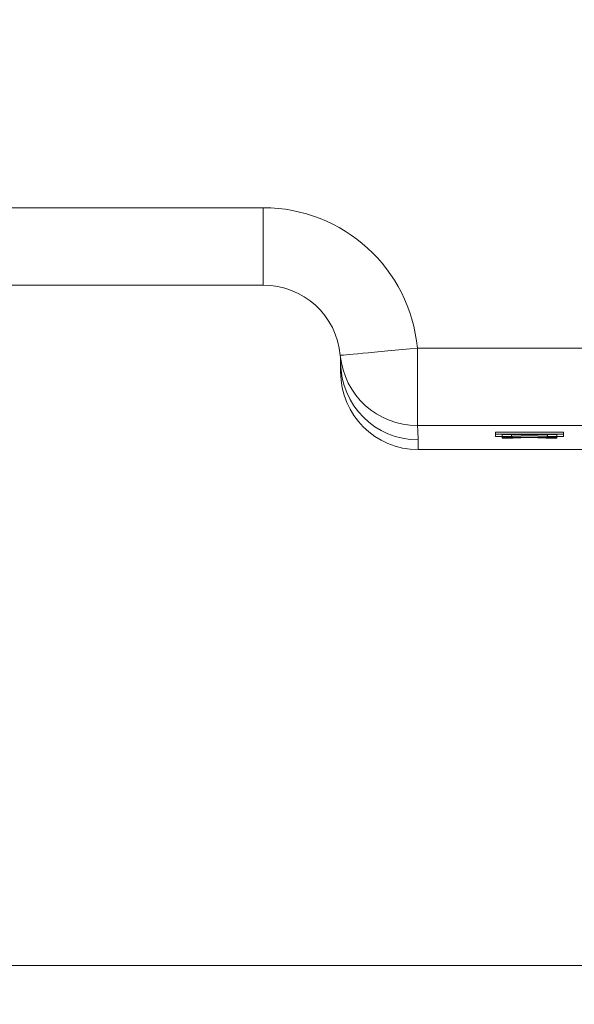
# Model space of a CAD drawing. Units: millimetres. Extents: x 7 to 413, y 7 to 290.
# Drawn here: x 211 to 225, y 78 to 104 of the extents above; entities that cross this region are included whole.
import ezdxf

# ---------------------------------------------------------------- set-up
doc = ezdxf.new("R2010")
doc.units = ezdxf.units.MM
doc.styles.add('SLDTEXTSTYLE0', font='TXT', dxfattribs={"width": 0.605})
doc.dimstyles.new('SLDDIMSTYLE2', dxfattribs={"dimtxt": 3.5, "dimasz": 3.3, "dimexe": 0, "dimexo": 0.0625, "dimgap": 0.875, "dimtad": 1, "dimdec": 0, "dimlfac": 20, "dimrnd": 1e-09, "dimzin": 12, "dimdsep": 46, "dimtxsty": 'SLDTEXTSTYLE0', "dimsah": 1, "dimcen": 0.09, "dimadec": 0, "dimazin": 0, "dimtfac": 1, "dimtdec": 1, "dimtofl": 0, "dimtmove": 0, "dimatfit": 3, "dimfxl": 0, "dimtolj": 1, "dimtzin": 12, "dimarcsym": 0})

# ---------------------------------------------------------------- blocks, each defined once
blk = doc.blocks.new('*D10')
at = {"color": 7, "linetype": 'Continuous', "lineweight": 0}
for p, q in [((154.866, 117.671), (154.866, 78.337)), ((238.566, 93.671), (238.566, 78.337)), ((154.866, 79.337), (238.566, 79.337))]:
    blk.add_line(p, q, dxfattribs=at)
for points in [[(154.866, 79.337), (158.166, 78.837), (158.166, 79.837)], [(238.566, 79.337), (235.266, 79.837), (235.266, 78.837)]]:
    blk.add_solid(points, dxfattribs=at)
at = {"color": 7, "linetype": 'Continuous', "lineweight": 0, "insert": (191.37, 83.849), "char_height": 3.5, "attachment_point": 1, "style": 'SLDTEXTSTYLE0'}
blk.add_mtext('1674', dxfattribs=at)

msp = doc.modelspace()

# ---------------------------------------------------------------- linework, layer by layer
at = {"color": 7, "linetype": 'Continuous', "lineweight": 0}
for p, q in [((208.5663, 98.9205), (217.0663, 98.9205)), ((217.0663, 96.9205), (217.0663, 98.9205)), ((221.049, 95.2916), (236.5663, 95.2916)), ((221.049, 95.2916), (221.049, 93.2928)), ((236.5663, 93.2928), (221.049, 93.2928)), ((221.0663, 92.9218), (221.0663, 92.6705))]:
    msp.add_line(p, q, dxfattribs=at)
at = {"color": 7, "linetype": 'Continuous', "lineweight": 15}
for p, q in [((217.0663, 96.9205), (208.5663, 96.9205)), ((219.0663, 94.6705), (219.0663, 94.9205)), ((223.0657, 93.0684), (223.0657, 93.1183)), ((224.8258, 93.1183), (223.0657, 93.1183)), ((224.8258, 93.0684), (224.8258, 93.1183)), ((223.0657, 93.0684), (224.8258, 93.0684)), ((223.0657, 93.0069), (223.0657, 93.0684)), ((223.243, 93.0069), (223.0657, 93.0069)), ((223.243, 93.0621), (223.4834, 93.0621)), ((223.243, 93.0621), (223.243, 93.0121)), ((223.243, 93.0121), (223.4834, 93.0121)), ((223.243, 92.9896), (223.243, 93.0121)), ((224.6484, 92.9896), (223.243, 92.9896)), ((223.243, 92.9896), (223.243, 92.9858)), ((223.243, 92.9858), (224.6484, 92.9858)), ((223.243, 92.9633), (223.243, 92.9858)), ((223.4823, 92.9633), (223.243, 92.9633)), ((223.4827, 92.964), (223.4823, 92.9633)), ((223.4833, 92.9647), (223.4827, 92.964)), ((223.4841, 92.9654), (223.4833, 92.9647)), ((223.4834, 93.0621), (223.4834, 93.0121)), ((223.4854, 92.9661), (223.4841, 92.9654)), ((223.4872, 92.9668), (223.4854, 92.9661)), ((223.4896, 92.9676), (223.4872, 92.9668)), ((223.4929, 92.9683), (223.4896, 92.9676)), ((223.4971, 92.969), (223.4929, 92.9683)), ((223.5024, 92.9697), (223.4971, 92.969)), ((223.5088, 92.9703), (223.5024, 92.9697)), ((223.5162, 92.971), (223.5088, 92.9703)), ((223.5246, 92.9717), (223.5162, 92.971)), ((223.5339, 92.9723), (223.5246, 92.9717)), ((223.5442, 92.9729), (223.5339, 92.9723)), ((223.5554, 92.9736), (223.5442, 92.9729)), ((223.5675, 92.9741), (223.5554, 92.9736)), ((223.5803, 92.9747), (223.5675, 92.9741)), ((223.5939, 92.9752), (223.5803, 92.9747)), ((223.6081, 92.9757), (223.5939, 92.9752)), ((223.6229, 92.9762), (223.6081, 92.9757)), ((223.638, 92.9767), (223.6229, 92.9762)), ((223.6535, 92.9772), (223.638, 92.9767)), ((223.6691, 92.9777), (223.6535, 92.9772)), ((223.6849, 92.9781), (223.6691, 92.9777)), ((223.7042, 92.9785), (223.6849, 92.9781)), ((223.7236, 92.9789), (223.7042, 92.9785)), ((223.7431, 92.9792), (223.7236, 92.9789)), ((223.7628, 92.9795), (223.7431, 92.9792)), ((223.7827, 92.9799), (223.7628, 92.9795)), ((223.8029, 92.9801), (223.7827, 92.9799)), ((223.8234, 92.9804), (223.8029, 92.9801)), ((223.8444, 92.9806), (223.8234, 92.9804)), ((223.8657, 92.9808), (223.8444, 92.9806)), ((223.8874, 92.9809), (223.8657, 92.9808)), ((223.9094, 92.981), (223.8874, 92.9809)), ((223.9314, 92.981), (223.9094, 92.981)), ((223.9535, 92.981), (223.9314, 92.981)), ((223.9755, 92.981), (223.9535, 92.981)), ((223.9974, 92.9809), (223.9755, 92.981)), ((224.0191, 92.9807), (223.9974, 92.9809)), ((224.0404, 92.9806), (224.0191, 92.9807)), ((224.0614, 92.9804), (224.0404, 92.9806)), ((224.0821, 92.9801), (224.0614, 92.9804)), ((224.1026, 92.9799), (224.0821, 92.9801)), ((224.1229, 92.9796), (224.1026, 92.9799)), ((224.1431, 92.9793), (224.1229, 92.9796)), ((224.1632, 92.979), (224.1431, 92.9793)), ((224.1832, 92.9787), (224.1632, 92.979)), ((224.2006, 92.9782), (224.1832, 92.9787)), ((224.2178, 92.9777), (224.2006, 92.9782)), ((224.2348, 92.9773), (224.2178, 92.9777)), ((224.2515, 92.9768), (224.2348, 92.9773)), ((224.2678, 92.9763), (224.2515, 92.9768)), ((224.2835, 92.9758), (224.2678, 92.9763)), ((224.2986, 92.9752), (224.2835, 92.9758)), ((224.3129, 92.9747), (224.2986, 92.9752)), ((224.3263, 92.9741), (224.3129, 92.9747)), ((224.3389, 92.9734), (224.3263, 92.9741)), ((224.3504, 92.9728), (224.3389, 92.9734)), ((224.361, 92.9721), (224.3504, 92.9728)), ((224.3704, 92.9714), (224.361, 92.9721)), ((224.3788, 92.9707), (224.3704, 92.9714)), ((224.3859, 92.97), (224.3788, 92.9707)), ((224.3919, 92.9693), (224.3859, 92.97)), ((224.3966, 92.9685), (224.3919, 92.9693)), ((224.4003, 92.9678), (224.3966, 92.9685)), ((224.403, 92.9671), (224.4003, 92.9678)), ((224.4049, 92.9663), (224.403, 92.9671)), ((224.4063, 92.9655), (224.4049, 92.9663)), ((224.4071, 92.9648), (224.4063, 92.9655)), ((224.4076, 92.964), (224.4071, 92.9648)), ((224.408, 92.9633), (224.4076, 92.964)), ((224.6484, 92.9633), (224.408, 92.9633)), ((224.4092, 93.0621), (224.6484, 93.0621)), ((224.4092, 93.0621), (224.4092, 93.0121)), ((224.4092, 93.0121), (224.6484, 93.0121)), ((224.6484, 93.0621), (224.6484, 93.0121)), ((224.6484, 93.0121), (224.6484, 92.9896)), ((224.8258, 93.0069), (224.6484, 93.0069)), ((224.6484, 92.9896), (224.6484, 92.9858)), ((224.6484, 92.9858), (224.6484, 92.9633)), ((224.8258, 93.0684), (224.8258, 93.0069)), ((221.0663, 92.6705), (236.5663, 92.6705))]:
    msp.add_line(p, q, dxfattribs=at)
at = {"color": 7, "linetype": 'Continuous', "lineweight": 0, "flags": 128}
msp.add_lwpolyline([(219.0577, 95.1061), (219.0672, 95.107), (219.0959, 95.1096), (219.1434, 95.1141), (219.2092, 95.1202), (219.2928, 95.128), (219.3933, 95.1373), (219.5097, 95.1482), (219.6409, 95.1604), (219.7857, 95.1739), (219.9427, 95.1885), (220.1103, 95.2041), (220.287, 95.2206), (220.471, 95.2377), (220.6605, 95.2554), (220.8538, 95.2734), (221.049, 95.2916)], dxfattribs=at)
at = {"color": 7, "linetype": 'Continuous', "lineweight": 15, "flags": 128}
for points in [[(223.4815, 93.0606), (223.4841, 93.0589), (223.5024, 93.0558), (223.5376, 93.0529), (223.5883, 93.0503), (223.6527, 93.048), (223.7282, 93.0463), (223.812, 93.0451), (223.901, 93.0445), (223.9916, 93.0445), (224.0806, 93.0451), (224.1644, 93.0463), (224.2399, 93.048), (224.3043, 93.0503), (224.355, 93.0529), (224.3902, 93.0558), (224.4085, 93.0589), (224.4111, 93.0606)], [(223.4834, 93.0121), (223.4841, 93.0089), (223.5024, 93.0058), (223.5376, 93.0029), (223.5883, 93.0003), (223.6527, 92.9981), (223.7282, 92.9963), (223.812, 92.9951), (223.901, 92.9945), (223.9916, 92.9945), (224.0806, 92.9951), (224.1644, 92.9963), (224.2399, 92.9981), (224.3043, 93.0003), (224.355, 93.0029), (224.3902, 93.0058), (224.4085, 93.0089), (224.4092, 93.0121)]]:
    msp.add_lwpolyline(points, dxfattribs=at)
at = {"color": 7, "linetype": 'Continuous', "lineweight": 0}
for centre, radius, start, end in [((200.0663, 122.6705), 20.2638, 279.54964, 80.45036), ((200.0663, 122.6705), 19.5869, 273.01563, 86.98437), ((200.0663, 122.6705), 19.836, 277.12971, 82.87029), ((200.0663, 122.6705), 20.0148, 279.54964, 80.45036), ((217.0663, 94.9205), 4, 5.32274, 90), ((221.0483, 95.2921), 1.9993, 185.33931, 270.02174), ((221.0657, 94.9212), 1.9994, 180.01752, 270.01737), ((217.0663, 92.9218), 4, 0, 5.32274)]:
    msp.add_arc(centre, radius, start, end, dxfattribs=at)
at = {"color": 7, "linetype": 'Continuous', "lineweight": 15}
for centre, start, end in [((217.0663, 94.9205), 5.32274, 90), ((217.0663, 94.9205), 0, 5.32274), ((221.0663, 94.6705), 180, 270)]:
    msp.add_arc(centre, 2, start, end, dxfattribs=at)
msp.add_open_spline([(217.3106, 96.9055), (217.3163, 96.9049)], degree=1, dxfattribs=at)

# ---------------------------------------------------------------- dimensions: what is measured, and where the dimension line sits
at = {"color": 7, "linetype": 'Continuous', "lineweight": 0}
dim = msp.add_linear_dim(base=(238.5663, 79.3372), p1=(154.8663, 118.6705), p2=(238.5663, 94.6705), dimstyle='SLDDIMSTYLE2', dxfattribs=at)
dim.commit()
dim.dimension.update_dxf_attribs({"geometry": '*D10', "text_midpoint": (196.7163, 79.3372), "dimtype": 160})

doc.saveas('drawing.dxf')
